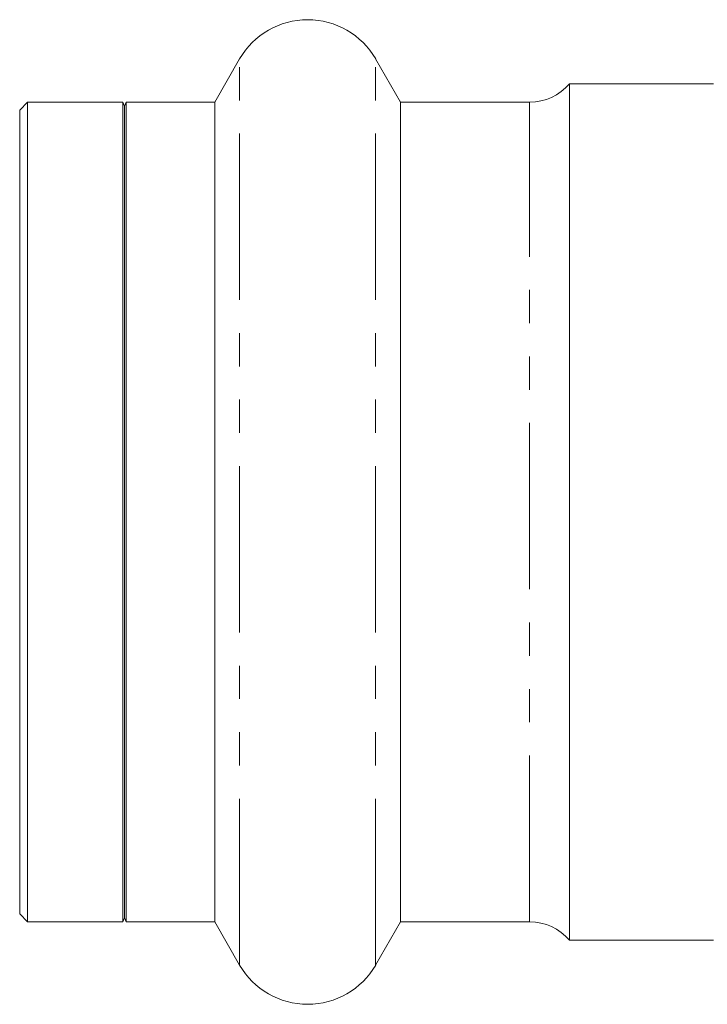
# Model space of a CAD drawing. Units: millimetres. Extents: x 125 to 282, y 87 to 260.
# Drawn here: x 125 to 151, y 92 to 129 of the extents above; entities that cross this region are included whole.
import ezdxf

# ---------------------------------------------------------------- set-up
doc = ezdxf.new("R2010")
doc.units = ezdxf.units.MM
doc.linetypes.add('PHANTOM', pattern=[12.7, 6.35, -1.27, 1.27, -1.27, 1.27, -1.27])

msp = doc.modelspace()

# ---------------------------------------------------------------- linework, layer by layer
at = {"color": 7, "linetype": 'Continuous', "lineweight": 15}
for p, q in [((133.063, 127.99), (132.11, 126.34)), ((139.212, 126.34), (138.259, 127.99)), ((151.161, 127.04), (145.661, 127.04)), ((145.661, 94.34), (145.661, 127.04)), ((124.961, 126.34), (124.661, 126.04)), ((128.599, 126.34), (124.961, 126.34)), ((124.961, 95.04), (124.961, 126.34)), ((128.661, 126.19), (128.599, 126.34)), ((128.599, 126.34), (128.599, 95.04)), ((128.723, 126.34), (128.661, 126.19)), ((132.11, 126.34), (128.723, 126.34)), ((128.723, 95.04), (128.723, 126.34)), ((132.11, 95.04), (132.11, 126.34)), ((144.141, 126.34), (139.212, 126.34)), ((139.212, 95.04), (139.212, 126.34)), ((124.661, 95.34), (124.661, 126.04)), ((128.661, 126.19), (128.661, 95.19)), ((124.661, 95.34), (124.961, 95.04)), ((128.599, 95.04), (128.661, 95.19)), ((128.661, 95.19), (128.723, 95.04)), ((124.961, 95.04), (128.599, 95.04)), ((128.723, 95.04), (132.11, 95.04)), ((132.11, 95.04), (133.063, 93.39)), ((138.259, 93.39), (139.212, 95.04)), ((139.212, 95.04), (144.141, 95.04)), ((145.661, 94.34), (151.161, 94.34))]:
    msp.add_line(p, q, dxfattribs=at)
at = {"color": 8, "linetype": 'PHANTOM', "lineweight": 0}
for p, q in [((133.063, 93.39), (133.063, 127.99)), ((138.259, 93.39), (138.259, 127.99)), ((144.141, 95.04), (144.141, 126.34))]:
    msp.add_line(p, q, dxfattribs=at)
at = {"color": 7, "linetype": 'Continuous', "lineweight": 15}
for centre, radius, start, end in [((135.661, 126.49), 3, 30, 150), ((144.141, 128.34), 2, 270, 319.4584), ((144.141, 93.04), 2, 40.5416, 90), ((135.661, 94.89), 3, 210, 330)]:
    msp.add_arc(centre, radius, start, end, dxfattribs=at)

doc.saveas('drawing.dxf')
